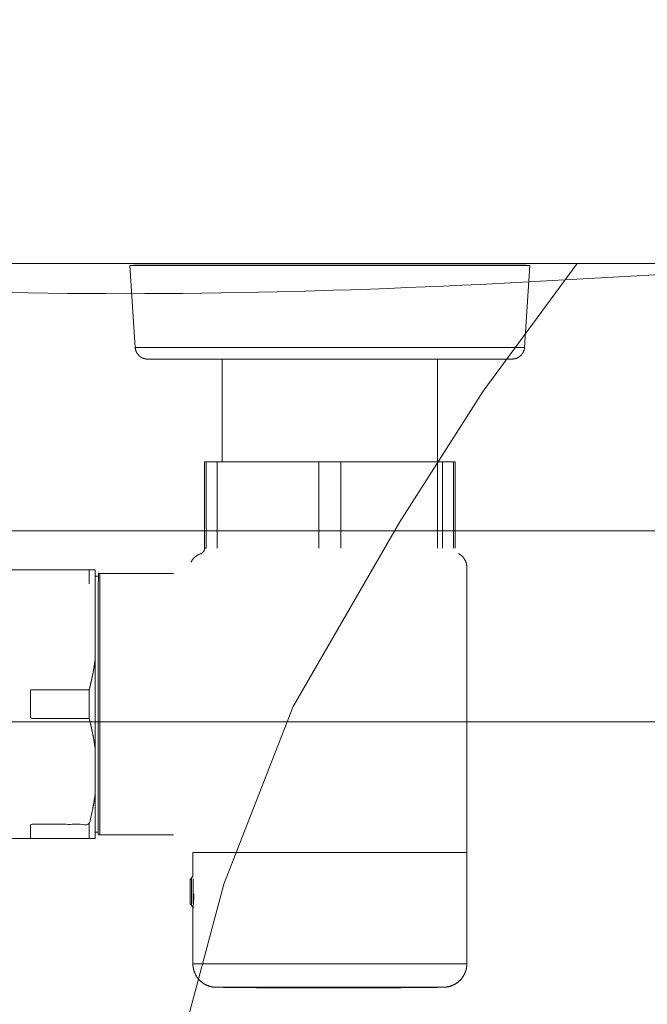
# Model space of a CAD drawing. Units: inches. Extents: x -393 to 426, y -282 to 176.
# Drawn here: x 41 to 42, y 108 to 110 of the extents above; entities that cross this region are included whole.
import ezdxf
from ezdxf.xclip import XClip

# ---------------------------------------------------------------- set-up
doc = ezdxf.new("R2010")
doc.units = ezdxf.units.IN
doc.header["$LTSCALE"] = 4.8
doc.header["$MEASUREMENT"] = 0
doc.header["$XCLIPFRAME"] = 0
for name, color, linetype, lineweight in [('None', 7, 'Continuous', 0), ('PROPOSED - Accessories', 178, 'Continuous', 0), ('PROPOSED - Pfix', 7, 'Continuous', 0), ('PROPOSED - Wall - Interior', 7, 'Continuous', 0)]:
    doc.layers.add(name, color=color, linetype=linetype, lineweight=lineweight)

# ---------------------------------------------------------------- blocks, each defined once
blk = doc.blocks.new('Group-81-1')
at = {"layer": 'None', "color": 2, "linetype": 'Continuous', "lineweight": 0, "flags": 128}
blk.add_lwpolyline([(3730.8312, 2282.084), (3730.2167, 2281.2472), (3729.6721, 2280.3929), (3728.9745, 2279.1847), (3728.5205, 2278.023), (3728.2895, 2277.156), (3728.1139, 2276.023), (3728.1139, 2275.3043), (3728.2317, 2274.5543), (3728.4797, 2273.6378), (3728.772, 2273.1315), (3729.5994, 2271.4605), (3730.1912, 2270.4356), (3730.6426, 2269.5431), (3731.0572, 2268.3419), (3731.1443, 2267.2586)], dxfattribs=at)
at = {"layer": 'None', "color": 7, "linetype": 'Continuous', "lineweight": 0}
blk.add_open_spline([(3732.3165, 2282.0717), (3731.1517, 2267.8627), (3731.1728, 2267.1597), (3731.1939, 2266.4566), (3731.1417, 2265.7529), (3731.0895, 2265.0493), (3730.9616, 2264.3017), (3730.8336, 2263.554), (3730.611, 2262.8588), (3730.3884, 2262.1636), (3730.0695, 2261.3789), (3729.7505, 2260.5942), (3729.3441, 2259.8614), (3728.9377, 2259.1286), (3728.4672, 2258.4146), (3727.9967, 2257.7007), (3727.4542, 2257.1581), (3726.9116, 2256.6155), (3726.2191, 2256.2595), (3725.5266, 2255.9035), (3723.9328, 2255.6371), (3722.3389, 2255.9035), (3721.6465, 2256.2595), (3720.954, 2256.6155), (3720.4114, 2257.1581), (3719.8688, 2257.7007), (3719.3984, 2258.4146), (3718.9279, 2259.1286), (3718.5215, 2259.8614), (3718.1151, 2260.5942), (3717.7961, 2261.3789), (3717.4772, 2262.1636), (3717.2546, 2262.8588), (3717.032, 2263.554), (3716.904, 2264.3017), (3716.7761, 2265.0493), (3716.7239, 2265.7529), (3716.6717, 2266.4566), (3716.6928, 2267.1597), (3716.7139, 2267.8627), (3715.5491, 2282.0717), (3723.9328, 2282.0717), (3732.3165, 2282.0717)], degree=2, knots=[0, 0, 0, 0.048572, 0.048572, 0.097144, 0.097144, 0.145716, 0.145716, 0.194287, 0.194287, 0.242859, 0.242859, 0.291431, 0.291431, 0.340003, 0.340003, 0.388575, 0.388575, 0.437147, 0.437147, 0.485719, 0.485719, 0.53429, 0.53429, 0.582862, 0.582862, 0.631434, 0.631434, 0.680006, 0.680006, 0.728578, 0.728578, 0.77715, 0.77715, 0.825722, 0.825722, 0.874293, 0.874293, 0.922865, 0.922865, 0.971437, 0.971437, 1, 1, 1], dxfattribs=at)
blk = doc.blocks.new('Group-82-1')
at = {"layer": 'None', "color": 7, "lineweight": 0}
for p, q in [((3728.5102, 2281.4582), (3728.5102, 2280.7852)), ((3729.9191, 2281.4582), (3729.9191, 2280.7852)), ((3728.4778, 2280.2215), (3728.4778, 2280.7852)), ((3729.1419, 2280.7852), (3729.1419, 2280.2215)), ((3729.2874, 2280.2215), (3729.2874, 2280.7852)), ((3729.9187, 2280.7852), (3729.9187, 2280.2215)), ((3729.9513, 2280.7852), (3729.9513, 2280.2215)), ((3730.0241, 2280.2215), (3730.0241, 2280.7852)), ((3727.6396, 2280.0796), (3727.6396, 2279.9864)), ((3727.6799, 2280.0378), (3727.699, 2280.0378)), ((3727.6396, 2279.107), (3727.6396, 2279.2934)), ((3727.6396, 2278.414), (3727.6396, 2278.3209)), ((3727.6799, 2278.3627), (3727.699, 2278.3627)), ((3730.1103, 2278.2289), (3728.3182, 2278.2289)), ((3728.3189, 2278.0726), (3728.3189, 2278.2289)), ((3728.3099, 2278.0633), (3728.3099, 2277.883)), ((3728.3203, 2277.8907), (3728.3203, 2278.058)), ((3728.2999, 2277.893), (3728.3189, 2277.874)), ((3728.3189, 2277.5012), (3728.3189, 2277.874))]:
    blk.add_line(p, q, dxfattribs=at)
at = {"layer": 'None', "color": 7, "lineweight": 0, "flags": 128}
for points in [[(3728.0219, 2281.4582), (3730.4072, 2281.4582), (3730.4072, 2281.4582, 0.003931), (3730.4091, 2281.4582, 0.007544), (3730.4109, 2281.4583), (3730.4112, 2281.4583, 0.007532), (3730.4136, 2281.4585), (3730.4136, 2281.4585, 0.007517), (3730.416, 2281.4587), (3730.4161, 2281.4587, 0.007499), (3730.4184, 2281.459), (3730.4184, 2281.459, 0.007479), (3730.4208, 2281.4594), (3730.4208, 2281.4594, 0.007456), (3730.4232, 2281.4598), (3730.4232, 2281.4598, 0.007433), (3730.4255, 2281.4603), (3730.4255, 2281.4603, 0.007408), (3730.4278, 2281.4609), (3730.4278, 2281.4609, 0.007382), (3730.4301, 2281.4615), (3730.4301, 2281.4615, 0.007356), (3730.4323, 2281.4622), (3730.4323, 2281.4622, 0.007329), (3730.4345, 2281.463), (3730.4345, 2281.463, 0.007303), (3730.4367, 2281.4638), (3730.4367, 2281.4638, 0.007278), (3730.4389, 2281.4647), (3730.4389, 2281.4647, 0.007253), (3730.441, 2281.4656), (3730.441, 2281.4656, 0.007229), (3730.4431, 2281.4667), (3730.4431, 2281.4667, 0.007206), (3730.4452, 2281.4677), (3730.4452, 2281.4677, 0.007186), (3730.4472, 2281.4688), (3730.4472, 2281.4688, 0.007166), (3730.4492, 2281.47, 0.007149), (3730.4511, 2281.4713, 0.007134), (3730.4531, 2281.4725, 0.007121), (3730.4549, 2281.4739, 0.00711), (3730.4568, 2281.4753, 0.007102), (3730.4586, 2281.4767, 0.007097), (3730.4603, 2281.4782, 0.007093), (3730.462, 2281.4798, 0.007093), (3730.4637, 2281.4814, 0.007095), (3730.4653, 2281.483, 0.0071), (3730.4669, 2281.4847, 0.007107), (3730.4684, 2281.4864, 0.007116), (3730.4699, 2281.4882, 0.007128), (3730.4714, 2281.49, 0.007142), (3730.4727, 2281.4919), (3730.4727, 2281.4919, 0.007159), (3730.4741, 2281.4938), (3730.4741, 2281.4938, 0.007177), (3730.4753, 2281.4957), (3730.4753, 2281.4957, 0.007197), (3730.4765, 2281.4977), (3730.4765, 2281.4977, 0.007219), (3730.4777, 2281.4997), (3730.4777, 2281.4997, 0.007242), (3730.4788, 2281.5018), (3730.4788, 2281.5018, 0.007266), (3730.4799, 2281.5039), (3730.4799, 2281.5039, 0.007291), (3730.4809, 2281.506), (3730.4809, 2281.506, 0.007316), (3730.4818, 2281.5081), (3730.4818, 2281.5082, 0.007342), (3730.4826, 2281.5103), (3730.4826, 2281.5103, 0.007367), (3730.4835, 2281.5126), (3730.4835, 2281.5126, 0.007392), (3730.4842, 2281.5148), (3730.4842, 2281.5148, 0.007417), (3730.4849, 2281.5171), (3730.4849, 2281.5171, 0.00744), (3730.4855, 2281.5194), (3730.4855, 2281.5194, 0.007462), (3730.486, 2281.5217), (3730.486, 2281.5217, 0.007482), (3730.4865, 2281.5241), (3730.4865, 2281.5241, 0.0075), (3730.4869, 2281.5265), (3730.4869, 2281.5265, 0.007515), (3730.4873, 2281.5289), (3730.4873, 2281.5291, 0.007527), (3730.4875, 2281.5312), (3730.4875, 2281.5313, 0.00565), (3730.4877, 2281.5332), (3730.4877, 2281.5335), (3730.5231, 2282.0702), (3730.4987, 2282.0717), (3727.9303, 2282.0717), (3727.9063, 2282.0702), (3727.9415, 2281.5335), (3730.4877, 2281.5335), (3730.5231, 2282.0702), (3727.9063, 2282.0702), (3727.9415, 2281.5335), (3727.9416, 2281.5332, 0.007603), (3727.9418, 2281.5307), (3727.9418, 2281.5307, 0.007502), (3727.9421, 2281.5283), (3727.9421, 2281.5283, 0.00749), (3727.9424, 2281.5259), (3727.9424, 2281.5259, 0.007477), (3727.9428, 2281.5235), (3727.9428, 2281.5235, 0.007461), (3727.9433, 2281.5212), (3727.9433, 2281.5212, 0.007442), (3727.9439, 2281.5188), (3727.9439, 2281.5188, 0.007422), (3727.9445, 2281.5165), (3727.9445, 2281.5165, 0.007401), (3727.9452, 2281.5142), (3727.9452, 2281.5142, 0.007379), (3727.9459, 2281.512), (3727.9459, 2281.512, 0.007356), (3727.9468, 2281.5098), (3727.9468, 2281.5098, 0.007333), (3727.9476, 2281.5076), (3727.9476, 2281.5076, 0.007309), (3727.9486, 2281.5055), (3727.9486, 2281.5055, 0.007286), (3727.9496, 2281.5033), (3727.9496, 2281.5033, 0.007264), (3727.9506, 2281.5013), (3727.9506, 2281.5013, 0.007242), (3727.9517, 2281.4992), (3727.9517, 2281.4992, 0.007222), (3727.9529, 2281.4972), (3727.9529, 2281.4972, 0.007202), (3727.9541, 2281.4952), (3727.9541, 2281.4952, 0.007185), (3727.9554, 2281.4933), (3727.9554, 2281.4933, 0.007169), (3727.9568, 2281.4914), (3727.9568, 2281.4914, 0.007154), (3727.9581, 2281.4896, 0.007142), (3727.9596, 2281.4878, 0.007132), (3727.9611, 2281.486, 0.007125), (3727.9626, 2281.4843, 0.007119), (3727.9642, 2281.4826, 0.007116), (3727.9658, 2281.481, 0.007116), (3727.9675, 2281.4794, 0.007117), (3727.9692, 2281.4779, 0.007122), (3727.971, 2281.4764, 0.007128), (3727.9728, 2281.4749, 0.007137), (3727.9746, 2281.4736, 0.007148), (3727.9765, 2281.4722, 0.007162), (3727.9784, 2281.4709, 0.007177), (3727.9804, 2281.4697), (3727.9804, 2281.4697, 0.007194), (3727.9824, 2281.4686), (3727.9824, 2281.4686, 0.007213), (3727.9844, 2281.4674), (3727.9844, 2281.4674, 0.007233), (3727.9865, 2281.4664), (3727.9865, 2281.4664, 0.007255), (3727.9886, 2281.4654), (3727.9886, 2281.4654, 0.007277), (3727.9908, 2281.4645), (3727.9908, 2281.4645, 0.007301), (3727.9929, 2281.4636), (3727.9929, 2281.4636, 0.007325), (3727.9951, 2281.4628), (3727.9951, 2281.4628, 0.007349), (3727.9973, 2281.462), (3727.9974, 2281.462, 0.007373), (3727.9996, 2281.4613), (3727.9996, 2281.4613, 0.007397), (3728.0019, 2281.4607), (3728.0019, 2281.4607, 0.00742), (3728.0042, 2281.4602), (3728.0042, 2281.4602, 0.007442), (3728.0065, 2281.4597), (3728.0065, 2281.4597, 0.007462), (3728.0089, 2281.4593), (3728.0089, 2281.4593, 0.007481), (3728.0113, 2281.4589), (3728.0113, 2281.4589, 0.007497), (3728.0137, 2281.4586), (3728.0137, 2281.4586, 0.007511), (3728.0161, 2281.4584), (3728.0164, 2281.4584, 0.007521), (3728.0182, 2281.4583), (3728.0184, 2281.4583, 0.003765), (3728.0199, 2281.4582, 0.005648), (3728.0214, 2281.4582), (3728.0216, 2281.4582), (3728.0219, 2281.4582)], [(3728.405, 2280.7852), (3728.405, 2280.2215), (3728.3954, 2280.2215), (3728.3954, 2280.2214, -0.008259), (3728.3954, 2280.2201), (3728.3954, 2280.2199, -0.009429), (3728.3953, 2280.2187), (3728.3953, 2280.2186, -0.00471), (3728.3953, 2280.2178), (3728.3953, 2280.2178, -0.004703), (3728.3952, 2280.217, -0.004697), (3728.3951, 2280.2163), (3728.3951, 2280.2161, -0.009374), (3728.3949, 2280.215), (3728.3949, 2280.215, -0.004679), (3728.3947, 2280.2139), (3728.3947, 2280.2139, -0.009333), (3728.3945, 2280.2128), (3728.3945, 2280.2128, -0.004657), (3728.3942, 2280.2117), (3728.3942, 2280.2117, -0.009288), (3728.3939, 2280.2106), (3728.3939, 2280.2106, -0.004633), (3728.3936, 2280.2095), (3728.3936, 2280.2095, -0.00924), (3728.3933, 2280.2085), (3728.3933, 2280.2085, -0.004609), (3728.3929, 2280.2074), (3728.3929, 2280.2074, -0.009193), (3728.3925, 2280.2064), (3728.3925, 2280.2064, -0.004586), (3728.3921, 2280.2054, -0.009149), (3728.3916, 2280.2044), (3728.3916, 2280.2044, -0.004564), (3728.3911, 2280.2034, -0.009109), (3728.3906, 2280.2024, -0.004546), (3728.3901, 2280.2015, -0.009075), (3728.3895, 2280.2005, -0.00453), (3728.3889, 2280.1996, -0.009047), (3728.3883, 2280.1987, -0.004518), (3728.3877, 2280.1978, -0.009027), (3728.387, 2280.1969, -0.00451), (3728.3863, 2280.196, -0.009015), (3728.3856, 2280.1952, -0.004506), (3728.3849, 2280.1944, -0.009012), (3728.3841, 2280.1936), (3728.3839, 2280.1933, -0.009014), (3728.3831, 2280.1925, -0.004509), (3728.3823, 2280.1918), (3728.3823, 2280.1918, -0.009023), (3728.3815, 2280.191, -0.004515), (3728.3806, 2280.1903), (3728.3806, 2280.1903, -0.009038), (3728.3798, 2280.1896), (3728.3798, 2280.1896, -0.004525), (3728.3789, 2280.189), (3728.3789, 2280.189, -0.00906), (3728.378, 2280.1883), (3728.378, 2280.1883, -0.004536), (3728.3771, 2280.1877), (3728.3771, 2280.1877, -0.009086), (3728.3761, 2280.1871), (3728.3761, 2280.1871, -0.00455), (3728.3751, 2280.1865), (3728.3751, 2280.1865, -0.009114), (3728.3742, 2280.186), (3728.3742, 2280.186, -0.004564), (3728.3732, 2280.1854), (3728.3732, 2280.1854, -0.009143), (3728.3721, 2280.1849), (3728.372, 2280.1849, -0.004577), (3728.3713, 2280.1845, -0.004583), (3728.3706, 2280.1842), (3728.3706, 2280.1842, -0.004588), (3728.3699, 2280.1839), (3728.3697, 2280.1839, -0.009186), (3728.3686, 2280.1835), (3728.3685, 2280.1834, -0.005795), (3728.3675, 2280.1831)], [(3728.3673, 2280.1831), (3728.3605, 2280.1806), (3728.3603, 2280.1805, 0.004912), (3728.359, 2280.18, 0.003847), (3728.3577, 2280.1795), (3728.3575, 2280.1794, 0.007515), (3728.3558, 2280.1786), (3728.3555, 2280.1785, 0.007313), (3728.3533, 2280.1774), (3728.3533, 2280.1774, 0.007131), (3728.351, 2280.1763), (3728.351, 2280.1763, 0.006964), (3728.3488, 2280.1751), (3728.3488, 2280.1751, 0.006813), (3728.3466, 2280.1738), (3728.3466, 2280.1738, 0.006678), (3728.3444, 2280.1724), (3728.3444, 2280.1724, 0.006558), (3728.3423, 2280.171), (3728.3423, 2280.171, 0.006453), (3728.3401, 2280.1695), (3728.3401, 2280.1695, 0.006363), (3728.3381, 2280.168), (3728.3381, 2280.168, 0.006288), (3728.336, 2280.1664), (3728.336, 2280.1664, 0.006227), (3728.334, 2280.1647), (3728.334, 2280.1647, 0.00618), (3728.332, 2280.163, 0.006149), (3728.3301, 2280.1613, 0.00613), (3728.3282, 2280.1595, 0.006127), (3728.3263, 2280.1576), (3728.3263, 2280.1576, 0.006138), (3728.3245, 2280.1558), (3728.3245, 2280.1558, 0.006163), (3728.3228, 2280.1538), (3728.3228, 2280.1538, 0.006203), (3728.3211, 2280.1519), (3728.3209, 2280.1516, 0.006261), (3728.3197, 2280.1501), (3728.3197, 2280.1501, 0.00315), (3728.3185, 2280.1486, 0.006366), (3728.3173, 2280.1471), (3728.3169, 2280.1466, 0.006465), (3728.3158, 2280.145), (3728.3158, 2280.145, 0.003264), (3728.3147, 2280.1434), (3728.3147, 2280.1434, 0.006632), (3728.3136, 2280.1418), (3728.3136, 2280.1418, 0.003358), (3728.3126, 2280.1402, 0.006828), (3728.3116, 2280.1386), (3728.3115, 2280.1383, 0.006988), (3728.3102, 2280.1362), (3728.3102, 2280.1361, 0.007164), (3728.3091, 2280.134, 0.006461), (3728.3081, 2280.1319), (3728.308, 2280.1319), (3728.3072, 2280.1298)], [(3730.1103, 2277.5012), (3730.1103, 2280.0962), (3730.1103, 2280.0989), (3730.1103, 2280.0993, 0.006364), (3730.1102, 2280.1014), (3730.1102, 2280.1016, 0.005013), (3730.1101, 2280.1035, 0.004983), (3730.1099, 2280.1054, 0.004953), (3730.1097, 2280.1073, 0.004924), (3730.1095, 2280.1092, 0.004896), (3730.1092, 2280.1111, 0.004869), (3730.1089, 2280.113, 0.004843), (3730.1086, 2280.1149, 0.004818), (3730.1082, 2280.1167, 0.004795), (3730.1078, 2280.1186, 0.004774), (3730.1074, 2280.1205, 0.004753), (3730.1069, 2280.1223, 0.004734), (3730.1064, 2280.1241, 0.004717), (3730.1058, 2280.126, 0.004701), (3730.1052, 2280.1278, 0.004687), (3730.1046, 2280.1296, 0.004675), (3730.1039, 2280.1314, 0.004664), (3730.1033, 2280.1332, 0.004655), (3730.1025, 2280.1349, 0.004649), (3730.1018, 2280.1367), (3730.1016, 2280.1371, 0.009279), (3730.1004, 2280.1397), (3730.1002, 2280.1402, 0.004635), (3730.0993, 2280.1419, 0.004635), (3730.0984, 2280.1436, 0.004636), (3730.0975, 2280.1452, 0.004639), (3730.0966, 2280.1469, 0.004644), (3730.0956, 2280.1485, 0.00465), (3730.0946, 2280.1502, 0.004659), (3730.0936, 2280.1518, 0.004669), (3730.0925, 2280.1533, 0.00468), (3730.0914, 2280.1549, 0.004694), (3730.0903, 2280.1565, 0.004708), (3730.0891, 2280.158, 0.004725), (3730.088, 2280.1595, 0.004743), (3730.0867, 2280.1609, 0.004763), (3730.0855, 2280.1624, 0.004784), (3730.0842, 2280.1638, 0.004807), (3730.083, 2280.1652, 0.004831), (3730.0816, 2280.1666, 0.004856), (3730.0803, 2280.168, 0.004883), (3730.0789, 2280.1693, 0.004911), (3730.0775, 2280.1706, 0.00494), (3730.0761, 2280.1719, 0.00497), (3730.0747, 2280.1731, 0.005002), (3730.0732, 2280.1743, 0.005034), (3730.0717, 2280.1755, 0.005067), (3730.0702, 2280.1767, 0.0051), (3730.0686, 2280.1778, 0.005134), (3730.0671, 2280.1789, 0.005165), (3730.0655, 2280.1799), (3730.0652, 2280.1801, 0.009172), (3730.063, 2280.1815), (3730.0624, 2280.1818), (3730.0556, 2280.1857)], [(3728.3189, 2277.8586), (3728.3189, 2277.8587, 0.00219), (3728.3197, 2277.866, 0.002286), (3728.3205, 2277.8734), (3728.3205, 2277.8735, 0.002236), (3728.3212, 2277.8811, 0.002186), (3728.3218, 2277.8886, 0.002135), (3728.3224, 2277.8962, 0.002084), (3728.3229, 2277.9038, 0.002033), (3728.3233, 2277.9114, 0.001981), (3728.3237, 2277.9189, 0.001929), (3728.324, 2277.9265, 0.001876), (3728.3242, 2277.9341, 0.001824), (3728.3244, 2277.9417, 0.001772), (3728.3246, 2277.9493), (3728.3246, 2277.9498, 0.002139), (3728.3247, 2277.9584), (3728.3247, 2277.9588), (3728.3247, 2277.9591)], [(3728.4704, 2277.3477, 0.001487), (3728.8556, 2277.3442), (3728.895, 2277.344, 0.002265), (3729.3591, 2277.3433), (3729.4072, 2277.3435, 0.002195), (3729.95, 2277.3476), (3729.9588, 2277.3477)]]:
    blk.add_lwpolyline(points, format="xyb", dxfattribs=at)
for points in [[(3730.0338, 2280.2215), (3730.0338, 2280.7852), (3728.3954, 2280.7852), (3728.3954, 2280.2215)], [(3727.127, 2278.3209), (3727.6799, 2278.3209), (3727.6799, 2280.0796), (3727.127, 2280.0796)], [(3728.1912, 2278.3449), (3727.709, 2278.3449), (3727.709, 2280.0556), (3728.1913, 2280.0556)], [(3728.2999, 2277.893), (3728.2999, 2278.0534), (3728.3189, 2278.0726), (3728.3189, 2278.2289)]]:
    blk.add_lwpolyline(points, dxfattribs=at)
blk.add_lwpolyline([(3728.3189, 2277.5012), (3728.3189, 2277.5012, 0.005087), (3728.319, 2277.4966), (3728.319, 2277.4966, 0.00977), (3728.3192, 2277.4921), (3728.3192, 2277.492, 0.004879), (3728.3195, 2277.4875), (3728.3195, 2277.4875, 0.009745), (3728.32, 2277.483), (3728.32, 2277.483, 0.004864), (3728.3206, 2277.4786), (3728.3206, 2277.4786, 0.009707), (3728.3213, 2277.4742), (3728.3213, 2277.4741, 0.004842), (3728.3221, 2277.4698, 0.009658), (3728.3231, 2277.4655), (3728.3233, 2277.4647, 0.009622), (3728.3248, 2277.4591), (3728.3248, 2277.459, 0.009583), (3728.3265, 2277.4535), (3728.3265, 2277.4535, 0.009543), (3728.3284, 2277.448), (3728.3284, 2277.4479, 0.009503), (3728.3305, 2277.4425), (3728.3305, 2277.4425, 0.009464), (3728.3328, 2277.4372), (3728.3328, 2277.4372, 0.009426), (3728.3353, 2277.432), (3728.3353, 2277.432, 0.00939), (3728.338, 2277.427), (3728.338, 2277.4269, 0.009357), (3728.3409, 2277.422), (3728.3409, 2277.422, 0.009328), (3728.3439, 2277.4171), (3728.3439, 2277.4171, 0.009302), (3728.3471, 2277.4124), (3728.3471, 2277.4124, 0.009281), (3728.3505, 2277.4078, 0.009265), (3728.3541, 2277.4033, 0.009254), (3728.3578, 2277.399), (3728.3583, 2277.3985, 0.009248), (3728.3612, 2277.3953, 0.004624), (3728.3642, 2277.3923, 0.009249), (3728.3672, 2277.3893, 0.004627), (3728.3704, 2277.3864, 0.009263), (3728.3736, 2277.3836, 0.004637), (3728.3769, 2277.3809, 0.009288), (3728.3803, 2277.3783, 0.004652), (3728.3838, 2277.3757), (3728.3838, 2277.3757, 0.009324), (3728.3873, 2277.3733, 0.004673), (3728.3909, 2277.371), (3728.3909, 2277.371, 0.00937), (3728.3946, 2277.3687, 0.004698), (3728.3983, 2277.3666), (3728.3983, 2277.3666, 0.009423), (3728.4021, 2277.3646), (3728.4021, 2277.3646, 0.004726), (3728.406, 2277.3627), (3728.406, 2277.3627, 0.009483), (3728.4099, 2277.3608), (3728.4099, 2277.3608, 0.004757), (3728.4139, 2277.3591), (3728.4139, 2277.3591, 0.009545), (3728.418, 2277.3575), (3728.418, 2277.3575, 0.004789), (3728.4221, 2277.356), (3728.4221, 2277.356, 0.009607), (3728.4262, 2277.3547), (3728.4262, 2277.3547, 0.00482), (3728.4304, 2277.3534), (3728.4305, 2277.3534, 0.009667), (3728.4347, 2277.3523), (3728.4347, 2277.3523, 0.00485), (3728.439, 2277.3513), (3728.439, 2277.3513, 0.009721), (3728.4434, 2277.3504), (3728.4434, 2277.3504, 0.004875), (3728.4478, 2277.3496), (3728.4478, 2277.3496, 0.009765), (3728.4522, 2277.349), (3728.453, 2277.3489, 0.004891), (3728.456, 2277.3485, 0.004901), (3728.459, 2277.3482), (3728.4597, 2277.3482, 0.009805), (3728.4643, 2277.3479), (3728.465, 2277.3478, 0.007358), (3728.4696, 2277.3477), (3728.4704, 2277.3477), (3729.9588, 2277.3477), (3729.9599, 2277.3477, 0.007522), (3729.9637, 2277.3478), (3729.9641, 2277.3478, 0.00491), (3729.9671, 2277.348), (3729.9671, 2277.348, 0.004905), (3729.9702, 2277.3482, 0.004898), (3729.9732, 2277.3485), (3729.9739, 2277.3486, 0.009783), (3729.9784, 2277.3492), (3729.9784, 2277.3492, 0.004881), (3729.9828, 2277.3498), (3729.9828, 2277.3498, 0.009737), (3729.9872, 2277.3507), (3729.9872, 2277.3507, 0.004855), (3729.9915, 2277.3516, 0.009681), (3729.9958, 2277.3526), (3729.9965, 2277.3528, 0.009641), (3730.0021, 2277.3545), (3730.0022, 2277.3545, 0.009598), (3730.0077, 2277.3563), (3730.0077, 2277.3563, 0.009554), (3730.0131, 2277.3583), (3730.0131, 2277.3583, 0.009511), (3730.0185, 2277.3605), (3730.0185, 2277.3605, 0.009468), (3730.0237, 2277.363), (3730.0237, 2277.363, 0.009427), (3730.0289, 2277.3656), (3730.0289, 2277.3656, 0.009388), (3730.0339, 2277.3684), (3730.0339, 2277.3684, 0.009353), (3730.0388, 2277.3714), (3730.0388, 2277.3714, 0.009321), (3730.0436, 2277.3745), (3730.0436, 2277.3745, 0.009294), (3730.0482, 2277.3778, 0.009272), (3730.0528, 2277.3813, 0.009254), (3730.0571, 2277.385, 0.009242), (3730.0614, 2277.3888), (3730.0619, 2277.3893, 0.009235), (3730.065, 2277.3923, 0.004617), (3730.068, 2277.3953, 0.009236), (3730.0709, 2277.3985, 0.004621), (3730.0737, 2277.4017, 0.009249), (3730.0764, 2277.405, 0.00463), (3730.0791, 2277.4084, 0.009275), (3730.0816, 2277.4118, 0.004646), (3730.0841, 2277.4153), (3730.0841, 2277.4153, 0.009311), (3730.0864, 2277.4189, 0.004667), (3730.0887, 2277.4226), (3730.0887, 2277.4226, 0.009357), (3730.0908, 2277.4263, 0.004692), (3730.0929, 2277.4301), (3730.0929, 2277.4301, 0.009411), (3730.0948, 2277.434), (3730.0949, 2277.434, 0.004721), (3730.0967, 2277.4379), (3730.0967, 2277.4379, 0.009471), (3730.0984, 2277.4419), (3730.0984, 2277.4419, 0.004752), (3730.1001, 2277.4459), (3730.1001, 2277.4459, 0.009535), (3730.1016, 2277.45), (3730.1016, 2277.45, 0.004784), (3730.103, 2277.4541), (3730.103, 2277.4542, 0.009598), (3730.1042, 2277.4583), (3730.1042, 2277.4584, 0.004816), (3730.1054, 2277.4626), (3730.1054, 2277.4626, 0.009659), (3730.1065, 2277.4669), (3730.1065, 2277.4669, 0.004846), (3730.1074, 2277.4712), (3730.1074, 2277.4712, 0.009713), (3730.1082, 2277.4756), (3730.1082, 2277.4756, 0.004871), (3730.1089, 2277.48), (3730.1089, 2277.4801, 0.009758), (3730.1094, 2277.4845), (3730.1094, 2277.4845, 0.004892), (3730.1098, 2277.489), (3730.1098, 2277.489, 0.009789), (3730.1101, 2277.4936), (3730.1102, 2277.4943, 0.004899), (3730.1103, 2277.4974, 0.004902), (3730.1103, 2277.5004), (3730.1103, 2277.5004), (3730.1103, 2277.5012)], format="xyb", close=True, dxfattribs=at)
at = {"layer": 'None', "color": 7, "lineweight": 0}
for points, weights, knots in [([(3727.709, 2280.0556), (3727.7089, 2280.0556), (3727.7087, 2280.0556), (3727.7086, 2280.0556), (3727.7085, 2280.0556), (3727.7085, 2280.0556), (3727.7085, 2280.0556), (3727.7083, 2280.0556), (3727.7081, 2280.0556), (3727.708, 2280.0555), (3727.7078, 2280.0555), (3727.7077, 2280.0555), (3727.7075, 2280.0555), (3727.7074, 2280.0555), (3727.7072, 2280.0554), (3727.7071, 2280.0554), (3727.7069, 2280.0554), (3727.7068, 2280.0553), (3727.7066, 2280.0553), (3727.7065, 2280.0553), (3727.7063, 2280.0552), (3727.7062, 2280.0552), (3727.706, 2280.0551), (3727.7059, 2280.0551), (3727.7057, 2280.055), (3727.7056, 2280.055), (3727.7055, 2280.0549), (3727.7053, 2280.0549), (3727.7052, 2280.0548), (3727.705, 2280.0548), (3727.7049, 2280.0547), (3727.7048, 2280.0546), (3727.7046, 2280.0546), (3727.7045, 2280.0545), (3727.7044, 2280.0544), (3727.7042, 2280.0544), (3727.7041, 2280.0543), (3727.704, 2280.0542), (3727.7038, 2280.0541), (3727.7037, 2280.054), (3727.7036, 2280.054), (3727.7035, 2280.0539), (3727.7033, 2280.0538), (3727.7032, 2280.0537), (3727.7031, 2280.0536), (3727.703, 2280.0535), (3727.7028, 2280.0534), (3727.7027, 2280.0533), (3727.7026, 2280.0532), (3727.7025, 2280.0531), (3727.7024, 2280.053), (3727.7023, 2280.0529), (3727.7022, 2280.0528), (3727.7021, 2280.0527), (3727.7019, 2280.0526), (3727.7018, 2280.0525), (3727.7017, 2280.0524), (3727.7016, 2280.0523), (3727.7015, 2280.0522), (3727.7014, 2280.0521), (3727.7013, 2280.052), (3727.7012, 2280.0519), (3727.7011, 2280.0517), (3727.701, 2280.0516), (3727.701, 2280.0515), (3727.7009, 2280.0514), (3727.7008, 2280.0512), (3727.7007, 2280.0511), (3727.7006, 2280.051), (3727.7005, 2280.0509), (3727.7004, 2280.0507), (3727.7004, 2280.0506), (3727.7003, 2280.0505), (3727.7002, 2280.0504), (3727.7001, 2280.0502), (3727.7001, 2280.0501), (3727.7, 2280.0499), (3727.6999, 2280.0498), (3727.6999, 2280.0497), (3727.6998, 2280.0495), (3727.6997, 2280.0494), (3727.6997, 2280.0493), (3727.6996, 2280.0491), (3727.6996, 2280.049), (3727.6995, 2280.0488), (3727.6995, 2280.0487), (3727.6994, 2280.0485), (3727.6994, 2280.0484), (3727.6993, 2280.0482), (3727.6993, 2280.0481), (3727.6993, 2280.0479), (3727.6992, 2280.0478), (3727.6992, 2280.0476), (3727.6992, 2280.0475), (3727.6991, 2280.0473), (3727.6991, 2280.0472), (3727.6991, 2280.0469), (3727.699, 2280.0468), (3727.699, 2280.0467), (3727.699, 2280.0466), (3727.699, 2280.0464), (3727.699, 2280.0463), (3727.699, 2280.0461), (3727.699, 2280.046), (3727.699, 2280.0459), (3727.699, 2280.0459), (3727.699, 2280.0459), (3727.699, 2280.0457), (3727.699, 2280.0456), (3727.699, 2280.0456), (3727.699, 2280.0455), (3727.699, 2279.2002), (3727.699, 2278.3549), (3727.699, 2278.3549), (3727.699, 2278.3549), (3727.699, 2278.3547), (3727.699, 2278.3546), (3727.699, 2278.3544), (3727.699, 2278.3543), (3727.699, 2278.3541), (3727.699, 2278.3539), (3727.699, 2278.3538), (3727.699, 2278.3536), (3727.6991, 2278.3535), (3727.6991, 2278.3533), (3727.6991, 2278.3531), (3727.6991, 2278.353), (3727.6992, 2278.3528), (3727.6992, 2278.3527), (3727.6992, 2278.3525), (3727.6993, 2278.3524), (3727.6993, 2278.3522), (3727.6994, 2278.3521), (3727.6994, 2278.3519), (3727.6995, 2278.3518), (3727.6995, 2278.3516), (3727.6996, 2278.3515), (3727.6996, 2278.3513), (3727.6997, 2278.3512), (3727.6997, 2278.3511), (3727.6998, 2278.3509), (3727.6999, 2278.3508), (3727.6999, 2278.3506), (3727.7, 2278.3505), (3727.7001, 2278.3504), (3727.7001, 2278.3502), (3727.7002, 2278.3501), (3727.7003, 2278.35), (3727.7003, 2278.3498), (3727.7004, 2278.3497), (3727.7005, 2278.3496), (3727.7006, 2278.3495), (3727.7007, 2278.3493), (3727.7008, 2278.3492), (3727.7008, 2278.3491), (3727.7009, 2278.349), (3727.701, 2278.3488), (3727.7011, 2278.3487), (3727.7012, 2278.3486), (3727.7013, 2278.3485), (3727.7014, 2278.3484), (3727.7015, 2278.3483), (3727.7016, 2278.3481), (3727.7017, 2278.348), (3727.7018, 2278.3479), (3727.7019, 2278.3478), (3727.702, 2278.3477), (3727.7021, 2278.3476), (3727.7022, 2278.3475), (3727.7024, 2278.3474), (3727.7025, 2278.3473), (3727.7026, 2278.3472), (3727.7027, 2278.3471), (3727.7028, 2278.347), (3727.7029, 2278.3469), (3727.7031, 2278.3468), (3727.7032, 2278.3468), (3727.7033, 2278.3467), (3727.7034, 2278.3466), (3727.7035, 2278.3465), (3727.7037, 2278.3464), (3727.7038, 2278.3463), (3727.7039, 2278.3463), (3727.7041, 2278.3462), (3727.7042, 2278.3461), (3727.7043, 2278.346), (3727.7045, 2278.346), (3727.7046, 2278.3459), (3727.7047, 2278.3458), (3727.7049, 2278.3458), (3727.705, 2278.3457), (3727.7051, 2278.3457), (3727.7053, 2278.3456), (3727.7054, 2278.3455), (3727.7056, 2278.3455), (3727.7057, 2278.3454), (3727.7059, 2278.3454), (3727.706, 2278.3453), (3727.7061, 2278.3453), (3727.7063, 2278.3452), (3727.7064, 2278.3452), (3727.7066, 2278.3452), (3727.7067, 2278.3451), (3727.7069, 2278.3451), (3727.7071, 2278.3451), (3727.7073, 2278.345), (3727.7075, 2278.345), (3727.7076, 2278.345), (3727.7078, 2278.3449), (3727.7079, 2278.3449), (3727.7081, 2278.3449), (3727.7083, 2278.3449), (3727.7084, 2278.3449), (3727.7086, 2278.3449), (3727.7087, 2278.3449), (3727.7089, 2278.3449), (3727.709, 2278.3449), (3727.709, 2278.3449), (3727.709, 2278.3449)], [1, 1, 1, 0.99986952508, 1, 1, 1, 1, 1, 1, 1, 1, 1, 1, 1, 1, 1, 1, 1, 1, 1, 1, 1, 1, 1, 1, 1, 1, 1, 1, 1, 1, 1, 1, 1, 1, 1, 1, 1, 1, 1, 1, 1, 1, 1, 1, 1, 1, 1, 1, 1, 1, 1, 1, 1, 1, 1, 1, 1, 1, 1, 1, 1, 1, 1, 1, 1, 1, 1, 1, 1, 1, 1, 1, 1, 1, 1, 1, 1, 1, 1, 1, 1, 1, 1, 1, 1, 1, 1, 1, 1, 1, 1, 1, 1, 1, 1, 1, 1, 0.999708230656, 1, 1, 1, 0.999868000213, 1, 1, 1, 1, 1, 1, 1, 1, 1, 1, 1, 0.999871206721, 1, 0.999872122214, 1, 0.999872352631, 1, 0.999872737372, 1, 0.999873268325, 1, 1, 1, 1, 1, 1, 1, 1, 1, 1, 1, 1, 1, 1, 1, 1, 1, 1, 1, 1, 1, 1, 1, 1, 1, 1, 1, 1, 1, 1, 1, 1, 1, 1, 1, 1, 1, 1, 1, 1, 1, 1, 1, 1, 1, 1, 1, 1, 1, 1, 1, 1, 1, 1, 1, 1, 1, 1, 1, 1, 1, 1, 1, 1, 1, 1, 1, 1, 1, 1, 1, 1, 1, 1, 1, 1, 1, 1, 1, 1, 1, 1, 1, 1, 1, 1, 1, 1, 1, 1, 1, 1, 1, 1, 1], [0, 0, 0, 0.0003, 0.0003, 0.000599, 0.000599, 0.00062, 0.00062, 0.00096, 0.00096, 0.001301, 0.001301, 0.001642, 0.001642, 0.001983, 0.001983, 0.002324, 0.002324, 0.002665, 0.002665, 0.003006, 0.003006, 0.003346, 0.003346, 0.003687, 0.003687, 0.004028, 0.004028, 0.004369, 0.004369, 0.00471, 0.00471, 0.005051, 0.005051, 0.005391, 0.005391, 0.005732, 0.005732, 0.006073, 0.006073, 0.006414, 0.006414, 0.006755, 0.006755, 0.007096, 0.007096, 0.007436, 0.007436, 0.007777, 0.007777, 0.008118, 0.008118, 0.008459, 0.008459, 0.0088, 0.0088, 0.009141, 0.009141, 0.009481, 0.009481, 0.009822, 0.009822, 0.010163, 0.010163, 0.010504, 0.010504, 0.010845, 0.010845, 0.011186, 0.011186, 0.011526, 0.011526, 0.011867, 0.011867, 0.012208, 0.012208, 0.012549, 0.012549, 0.01289, 0.01289, 0.013231, 0.013231, 0.013571, 0.013571, 0.013912, 0.013912, 0.014253, 0.014253, 0.014594, 0.014594, 0.014935, 0.014935, 0.015276, 0.015276, 0.015616, 0.015616, 0.015957, 0.015957, 0.016053, 0.016053, 0.016203, 0.016203, 0.016353, 0.016353, 0.016503, 0.016503, 0.016509, 0.016509, 0.016671, 0.016671, 0.016682, 0.016682, 0.990653, 0.990653, 0.990665, 0.990665, 0.990853, 0.990853, 0.991039, 0.991039, 0.991224, 0.991224, 0.991407, 0.991407, 0.99159, 0.99159, 0.991773, 0.991773, 0.991955, 0.991955, 0.992138, 0.992138, 0.99232, 0.99232, 0.992503, 0.992503, 0.992685, 0.992685, 0.992868, 0.992868, 0.99305, 0.99305, 0.993233, 0.993233, 0.993415, 0.993415, 0.993598, 0.993598, 0.99378, 0.99378, 0.993963, 0.993963, 0.994146, 0.994146, 0.994328, 0.994328, 0.994511, 0.994511, 0.994693, 0.994693, 0.994876, 0.994876, 0.995058, 0.995058, 0.995241, 0.995241, 0.995423, 0.995423, 0.995606, 0.995606, 0.995788, 0.995788, 0.995971, 0.995971, 0.996154, 0.996154, 0.996336, 0.996336, 0.996519, 0.996519, 0.996701, 0.996701, 0.996884, 0.996884, 0.997066, 0.997066, 0.997249, 0.997249, 0.997431, 0.997431, 0.997614, 0.997614, 0.997796, 0.997796, 0.997979, 0.997979, 0.998162, 0.998162, 0.998344, 0.998344, 0.998527, 0.998527, 0.998709, 0.998709, 0.998892, 0.998892, 0.999074, 0.999074, 0.999257, 0.999257, 0.999439, 0.999439, 0.999622, 0.999622, 0.999804, 0.999804, 0.999987, 0.999987, 1, 1, 1]), ([(3727.6799, 2279.4971), (3727.6797, 2279.4954), (3727.6795, 2279.4936), (3727.6792, 2279.4914), (3727.6789, 2279.4892), (3727.6781, 2279.483), (3727.678, 2279.482), (3727.6778, 2279.4811), (3727.6777, 2279.4798), (3727.6775, 2279.4786), (3727.6774, 2279.4774), (3727.6774, 2279.4772), (3727.6773, 2279.477), (3727.6772, 2279.4762), (3727.6771, 2279.4753), (3727.6769, 2279.4744), (3727.6762, 2279.4695), (3727.6755, 2279.4646), (3727.6754, 2279.4636), (3727.6752, 2279.4626), (3727.6751, 2279.4616), (3727.6749, 2279.4607), (3727.6748, 2279.4597), (3727.6747, 2279.4596), (3727.6747, 2279.4594), (3727.6745, 2279.4582), (3727.6743, 2279.457), (3727.6743, 2279.4568), (3727.6743, 2279.4567), (3727.6742, 2279.4561), (3727.6741, 2279.4554), (3727.674, 2279.4547), (3727.6739, 2279.454), (3727.6739, 2279.4538), (3727.6738, 2279.4537), (3727.6737, 2279.4527), (3727.6735, 2279.4518), (3727.6734, 2279.4508), (3727.6732, 2279.4498), (3727.6731, 2279.4489), (3727.6726, 2279.4459), (3727.6722, 2279.443), (3727.672, 2279.4421), (3727.6719, 2279.4411), (3727.6717, 2279.4401), (3727.6717, 2279.4401), (3727.6717, 2279.44), (3727.6716, 2279.4391), (3727.6714, 2279.4382), (3727.6714, 2279.4382), (3727.6714, 2279.4382), (3727.6713, 2279.4373), (3727.6712, 2279.4365), (3727.6709, 2279.435), (3727.6704, 2279.4324), (3727.67, 2279.4297), (3727.6692, 2279.4258), (3727.6685, 2279.4219), (3727.6682, 2279.42), (3727.6678, 2279.4181), (3727.6675, 2279.4162), (3727.6673, 2279.415), (3727.667, 2279.4138), (3727.667, 2279.4136), (3727.667, 2279.4134), (3727.6667, 2279.4119), (3727.6665, 2279.4105), (3727.6662, 2279.4091), (3727.666, 2279.4076), (3727.6657, 2279.4061), (3727.6654, 2279.4047), (3727.6652, 2279.4034), (3727.6649, 2279.4021), (3727.6642, 2279.3982), (3727.6638, 2279.3963), (3727.6637, 2279.3959), (3727.6637, 2279.3955), (3727.6634, 2279.3944), (3727.6632, 2279.3933), (3727.663, 2279.3922), (3727.6619, 2279.3873), (3727.6609, 2279.3824), (3727.6607, 2279.3814), (3727.6605, 2279.3804), (3727.6602, 2279.3794), (3727.66, 2279.3784), (3727.6598, 2279.3774), (3727.6596, 2279.3764), (3727.6594, 2279.3754), (3727.6591, 2279.374), (3727.6585, 2279.3713), (3727.658, 2279.3687), (3727.6571, 2279.3647), (3727.6563, 2279.3608), (3727.6559, 2279.3589), (3727.6554, 2279.357), (3727.655, 2279.3551), (3727.6546, 2279.3533), (3727.6541, 2279.3514), (3727.6541, 2279.3514), (3727.6541, 2279.3514), (3727.6536, 2279.3495), (3727.6532, 2279.3476), (3727.6531, 2279.3471), (3727.6529, 2279.3465), (3727.6522, 2279.3436), (3727.651, 2279.3383), (3727.6498, 2279.3331), (3727.6485, 2279.328), (3727.6472, 2279.323), (3727.647, 2279.322), (3727.6467, 2279.321), (3727.6465, 2279.32), (3727.6462, 2279.319), (3727.6459, 2279.3175), (3727.6455, 2279.316), (3727.6452, 2279.3145), (3727.6451, 2279.3143), (3727.6451, 2279.314), (3727.6447, 2279.3126), (3727.6428, 2279.3054), (3727.641, 2279.2983), (3727.6406, 2279.2969), (3727.6402, 2279.2954), (3727.6398, 2279.2939), (3727.6397, 2279.2937), (3727.6397, 2279.2935), (3727.6397, 2279.2935), (3727.6397, 2279.2934), (3727.4483, 2279.2934), (3727.257, 2279.2934), (3727.257, 2279.2002), (3727.257, 2279.107), (3727.4483, 2279.107), (3727.6397, 2279.107), (3727.6399, 2279.1062), (3727.6401, 2279.1053), (3727.6404, 2279.1044), (3727.6406, 2279.1034), (3727.6409, 2279.1024), (3727.6412, 2279.1014), (3727.6414, 2279.1004), (3727.6427, 2279.0953), (3727.644, 2279.0903), (3727.6443, 2279.0891), (3727.6447, 2279.0878), (3727.645, 2279.0866), (3727.645, 2279.0864), (3727.6451, 2279.0863), (3727.6451, 2279.086), (3727.6452, 2279.0858), (3727.6455, 2279.0844), (3727.6458, 2279.083), (3727.6462, 2279.0816), (3727.6464, 2279.0807), (3727.6467, 2279.0797), (3727.6482, 2279.0736), (3727.6497, 2279.0675), (3727.6501, 2279.0659), (3727.6505, 2279.0643), (3727.6521, 2279.0577), (3727.6526, 2279.0555), (3727.6531, 2279.0532), (3727.6536, 2279.0512), (3727.6541, 2279.0492), (3727.6545, 2279.0473), (3727.655, 2279.0453), (3727.655, 2279.0453), (3727.655, 2279.0453), (3727.655, 2279.0451), (3727.6551, 2279.045), (3727.6555, 2279.0429), (3727.656, 2279.0407), (3727.6565, 2279.0386), (3727.6573, 2279.0347), (3727.6582, 2279.0307), (3727.6586, 2279.0288), (3727.659, 2279.0269), (3727.6594, 2279.0249), (3727.6594, 2279.0249), (3727.6594, 2279.0249), (3727.6596, 2279.0239), (3727.6598, 2279.023), (3727.66, 2279.022), (3727.6602, 2279.021), (3727.6605, 2279.02), (3727.6617, 2279.0142), (3727.663, 2279.0083), (3727.6632, 2279.0072), (3727.6634, 2279.0061), (3727.6637, 2279.005), (3727.6638, 2279.0045), (3727.6638, 2279.0041), (3727.6643, 2279.002), (3727.6646, 2279), (3727.6647, 2278.9998), (3727.6647, 2278.9996), (3727.6651, 2278.9977), (3727.6654, 2278.9957), (3727.6658, 2278.9938), (3727.6662, 2278.9918), (3727.6662, 2278.9918), (3727.6662, 2278.9917), (3727.6665, 2278.9898), (3727.6668, 2278.988), (3727.6668, 2278.988), (3727.6668, 2278.9879), (3727.6672, 2278.9861), (3727.6675, 2278.9842), (3727.6677, 2278.9829), (3727.6682, 2278.9802), (3727.6687, 2278.9776), (3727.6694, 2278.9737), (3727.6701, 2278.9698), (3727.6705, 2278.9679), (3727.6708, 2278.966), (3727.6712, 2278.964), (3727.6712, 2278.964), (3727.6712, 2278.964), (3727.6713, 2278.9631), (3727.6714, 2278.9623), (3727.6714, 2278.9623), (3727.6714, 2278.9622), (3727.6716, 2278.9614), (3727.6717, 2278.9605), (3727.6717, 2278.9604), (3727.6717, 2278.9604), (3727.6719, 2278.9594), (3727.672, 2278.9584), (3727.6722, 2278.9574), (3727.6726, 2278.9545), (3727.6731, 2278.9516), (3727.6732, 2278.9506), (3727.6734, 2278.9497), (3727.6735, 2278.9487), (3727.6737, 2278.9477), (3727.6738, 2278.9468), (3727.6739, 2278.9466), (3727.6739, 2278.9465), (3727.674, 2278.9458), (3727.6741, 2278.9451), (3727.6742, 2278.9443), (3727.6743, 2278.9438), (3727.6743, 2278.9436), (3727.6743, 2278.9435), (3727.6745, 2278.9423), (3727.6747, 2278.941), (3727.6747, 2278.9409), (3727.6748, 2278.9408), (3727.6749, 2278.9398), (3727.6751, 2278.9388), (3727.6752, 2278.9379), (3727.6754, 2278.9369), (3727.6755, 2278.9359), (3727.6773, 2278.9233), (3727.6774, 2278.9232), (3727.6774, 2278.9231), (3727.6775, 2278.922), (3727.6776, 2278.9209), (3727.6778, 2278.9198), (3727.6779, 2278.9189), (3727.678, 2278.9179), (3727.6787, 2278.913), (3727.6793, 2278.9081), (3727.6794, 2278.9071), (3727.6796, 2278.9061), (3727.6797, 2278.9051), (3727.6798, 2278.9042), (3727.6799, 2278.9032), (3727.6799, 2278.9031), (3727.6799, 2278.9031)], [1, 0.999990375148, 1, 1, 1, 1, 1, 1, 1, 0.999991972459, 1, 1, 1, 1, 1, 1, 1, 1, 1, 1, 1, 0.999996500761, 1, 1, 1, 0.999986861215, 1, 1, 1, 1, 1, 0.999989761042, 1, 1, 1, 0.999994211766, 1, 1, 1, 1, 1, 1, 1, 0.99999469841, 1, 1, 1, 0.99999051879, 1, 1, 1, 0.999990590639, 1, 1, 1, 1, 1, 1, 1, 0.999998777191, 1, 0.999995002647, 1, 1, 1, 0.999990423065, 1, 1, 1, 0.999991591816, 1, 1, 1, 1, 1, 1, 1, 0.999983132326, 1, 1, 1, 1, 1, 1, 1, 1, 1, 1, 1, 1, 1, 1, 1, 1, 1, 0.999998611167, 1, 0.999995538631, 1, 1, 1, 0.9999956925, 1, 1, 1, 1, 1, 1, 1, 1, 1, 1, 1, 1, 1, 0.999985683423, 1, 1, 1, 1, 1, 1, 1, 0.999993745674, 1, 1, 1, 1, 1, 1, 1, 1, 1, 1, 1, 1, 1, 1, 1, 1, 1, 1, 1, 1, 1, 0.999996199509, 1, 1, 1, 1, 1, 0.999991960756, 1, 1, 1, 1, 1, 1, 1, 1, 1, 1, 1, 0.999996971701, 1, 0.999995473496, 1, 1, 1, 1, 1, 0.999998138554, 1, 1, 1, 1, 1, 0.999998544339, 1, 1, 1, 1, 1, 1, 1, 1, 1, 1, 1, 0.999986948585, 1, 1, 1, 0.9999918336, 1, 1, 1, 0.999996178904, 1, 0.999994080135, 1, 1, 1, 0.999991510774, 1, 1, 1, 0.999990725753, 1, 1, 1, 1, 1, 1, 1, 0.999998722036, 1, 1, 1, 0.999990604896, 1, 1, 1, 0.999990601494, 1, 1, 1, 0.999994689509, 1, 1, 1, 1, 1, 1, 1, 0.999994211701, 1, 1, 1, 0.999989630728, 1, 1, 1, 1, 1, 0.999986967344, 1, 1, 1, 0.999996337819, 1, 1, 1, 1, 1, 1, 1, 0.999995614169, 1, 1, 1, 1, 1, 1, 1, 1, 1, 1, 1, 1, 1], [0, 0, 0, 0.000391, 0.000391, 0.000881, 0.000881, 0.002253, 0.002253, 0.003625, 0.003625, 0.004997, 0.004997, 0.00518, 0.00518, 0.006147, 0.006147, 0.007114, 0.007114, 0.00808, 0.00808, 0.009047, 0.009047, 0.010014, 0.010014, 0.010135, 0.010135, 0.011345, 0.011345, 0.011496, 0.011496, 0.012037, 0.012037, 0.012578, 0.012578, 0.012668, 0.012668, 0.013389, 0.013389, 0.01411, 0.01411, 0.014831, 0.014831, 0.015552, 0.015552, 0.016273, 0.016273, 0.016307, 0.016307, 0.016965, 0.016965, 0.016976, 0.016976, 0.017612, 0.017612, 0.018684, 0.018684, 0.019757, 0.019757, 0.020829, 0.020829, 0.0219, 0.0219, 0.022596, 0.022596, 0.022708, 0.022708, 0.02352, 0.02352, 0.024332, 0.024332, 0.025143, 0.025143, 0.025842, 0.025842, 0.02805, 0.02805, 0.028515, 0.028515, 0.029793, 0.029793, 0.031071, 0.031071, 0.032348, 0.032348, 0.033626, 0.033626, 0.034904, 0.034904, 0.036181, 0.036181, 0.038053, 0.038053, 0.039925, 0.039925, 0.041796, 0.041796, 0.043665, 0.043665, 0.045505, 0.045505, 0.045517, 0.045517, 0.047382, 0.047382, 0.047911, 0.047911, 0.050834, 0.050834, 0.053757, 0.053757, 0.05668, 0.05668, 0.059603, 0.059603, 0.062526, 0.062526, 0.065449, 0.065449, 0.065984, 0.065984, 0.068808, 0.068808, 0.071632, 0.071632, 0.074456, 0.074456, 0.074907, 0.074907, 0.074967, 0.074967, 0.433488, 0.433488, 0.608114, 0.608114, 0.966635, 0.966635, 0.968323, 0.968323, 0.970011, 0.970011, 0.971698, 0.971698, 0.973386, 0.973386, 0.975074, 0.975074, 0.976761, 0.976761, 0.97697, 0.97697, 0.977283, 0.977283, 0.979153, 0.979153, 0.981023, 0.981023, 0.982893, 0.982893, 0.984763, 0.984763, 0.986633, 0.986633, 0.987286, 0.987286, 0.98785, 0.98785, 0.988414, 0.988414, 0.988419, 0.988419, 0.988454, 0.988454, 0.989064, 0.989064, 0.989674, 0.989674, 0.990285, 0.990285, 0.990895, 0.990895, 0.990899, 0.990899, 0.991212, 0.991212, 0.991524, 0.991524, 0.991836, 0.991836, 0.992149, 0.992149, 0.992461, 0.992461, 0.992595, 0.992595, 0.993175, 0.993175, 0.993222, 0.993222, 0.993776, 0.993776, 0.99433, 0.99433, 0.994343, 0.994343, 0.994874, 0.994874, 0.994878, 0.994878, 0.995401, 0.995401, 0.995794, 0.995794, 0.996186, 0.996186, 0.996579, 0.996579, 0.996971, 0.996971, 0.996974, 0.996974, 0.997149, 0.997149, 0.997152, 0.997152, 0.997332, 0.997332, 0.997342, 0.997342, 0.99754, 0.99754, 0.997738, 0.997738, 0.997936, 0.997936, 0.998134, 0.998134, 0.998332, 0.998332, 0.998356, 0.998356, 0.998505, 0.998505, 0.998654, 0.998654, 0.998695, 0.998695, 0.999027, 0.999027, 0.99906, 0.99906, 0.999326, 0.999326, 0.999592, 0.999592, 0.999858, 0.999858, 0.99986, 0.99986, 0.999883, 0.999883, 0.999906, 0.999906, 0.99993, 0.99993, 0.999953, 0.999953, 0.999976, 0.999976, 0.999999, 0.999999, 1, 1, 1]), ([(3727.257, 2278.3209), (3727.257, 2278.3674), (3727.257, 2278.414), (3727.4483, 2278.414), (3727.6397, 2278.414), (3727.6397, 2278.414), (3727.6397, 2278.414), (3727.6402, 2278.416), (3727.6407, 2278.4179), (3727.6408, 2278.4184), (3727.641, 2278.4189), (3727.6418, 2278.4219), (3727.6425, 2278.4249), (3727.6433, 2278.4279), (3727.644, 2278.4305), (3727.6447, 2278.4332), (3727.6451, 2278.4346), (3727.6451, 2278.4349), (3727.6452, 2278.4351), (3727.6455, 2278.4365), (3727.6458, 2278.4379), (3727.6462, 2278.4393), (3727.6464, 2278.4403), (3727.6467, 2278.4413), (3727.6482, 2278.4474), (3727.6497, 2278.4536), (3727.6515, 2278.4609), (3727.6532, 2278.4682), (3727.6534, 2278.4691), (3727.6536, 2278.4701), (3727.6539, 2278.4711), (3727.6541, 2278.4721), (3727.6544, 2278.4732), (3727.6547, 2278.4743), (3727.655, 2278.4754), (3727.655, 2278.4755), (3727.655, 2278.4756), (3727.6557, 2278.4787), (3727.6563, 2278.4817), (3727.6572, 2278.4859), (3727.6581, 2278.4901), (3727.6587, 2278.4927), (3727.6593, 2278.4953), (3727.6598, 2278.4979), (3727.6604, 2278.5004), (3727.6608, 2278.5028), (3727.6613, 2278.5051), (3727.6629, 2278.5123), (3727.6631, 2278.5136), (3727.6634, 2278.5149), (3727.6637, 2278.5162), (3727.6637, 2278.5165), (3727.6638, 2278.5168), (3727.6642, 2278.5188), (3727.6646, 2278.5208), (3727.6646, 2278.5208), (3727.6646, 2278.5209), (3727.665, 2278.5228), (3727.6653, 2278.5248), (3727.6657, 2278.5267), (3727.6661, 2278.5287), (3727.6664, 2278.5306), (3727.6667, 2278.5326), (3727.6668, 2278.5326), (3727.6668, 2278.5326), (3727.6671, 2278.5346), (3727.6674, 2278.5366), (3727.6674, 2278.5367), (3727.6675, 2278.5368), (3727.6678, 2278.5387), (3727.6689, 2278.5446), (3727.67, 2278.5505), (3727.6704, 2278.5526), (3727.6708, 2278.5547), (3727.6712, 2278.5569), (3727.6712, 2278.557), (3727.6712, 2278.5571), (3727.6713, 2278.5577), (3727.6714, 2278.5584), (3727.6715, 2278.5591), (3727.6716, 2278.5598), (3727.6716, 2278.56), (3727.6716, 2278.5601), (3727.6718, 2278.5611), (3727.6719, 2278.562), (3727.6721, 2278.563), (3727.6727, 2278.5669), (3727.6733, 2278.5708), (3727.6735, 2278.5718), (3727.6736, 2278.5728), (3727.6737, 2278.5738), (3727.6738, 2278.5738), (3727.6738, 2278.5739), (3727.6739, 2278.5748), (3727.674, 2278.5757), (3727.674, 2278.5757), (3727.674, 2278.5757), (3727.6741, 2278.5766), (3727.6743, 2278.5774), (3727.6744, 2278.5783), (3727.6746, 2278.5793), (3727.6747, 2278.5802), (3727.6749, 2278.5811), (3727.6749, 2278.5811), (3727.6749, 2278.5811), (3727.675, 2278.5821), (3727.6752, 2278.5831), (3727.6753, 2278.584), (3727.6761, 2278.5894), (3727.6769, 2278.5948), (3727.6771, 2278.5958), (3727.6772, 2278.5967), (3727.6773, 2278.5977), (3727.6774, 2278.5985), (3727.6775, 2278.5993), (3727.6776, 2278.6002), (3727.6778, 2278.6011), (3727.6779, 2278.6021), (3727.678, 2278.6031), (3727.6781, 2278.6041), (3727.6789, 2278.6101), (3727.6792, 2278.6124), (3727.6795, 2278.6147), (3727.6798, 2278.6162), (3727.6799, 2278.6178)], [1, 1, 1, 1, 1, 1, 1, 0.999994453832, 1, 1, 1, 1, 1, 1, 1, 1, 1, 1, 1, 0.999993978876, 1, 1, 1, 1, 1, 1, 1, 1, 1, 1, 1, 1, 1, 0.999992024029, 1, 1, 1, 0.999999532136, 1, 1, 1, 0.999999434271, 1, 0.999999978226, 1, 1, 1, 1, 1, 0.999990016024, 1, 1, 1, 0.999995223279, 1, 1, 1, 0.999996970565, 1, 0.999995294721, 1, 0.99999330534, 1, 1, 1, 0.999989667397, 1, 1, 1, 1, 1, 1, 1, 0.999998951564, 1, 1, 1, 1, 1, 0.99999047524, 1, 1, 1, 0.999994737971, 1, 1, 1, 1, 1, 0.999995153923, 1, 1, 1, 0.999991360438, 1, 1, 1, 0.999991281362, 1, 0.999993460884, 1, 0.999994041981, 1, 1, 1, 0.999996223738, 1, 1, 1, 1, 1, 1, 1, 1, 1, 1, 1, 1, 1, 1, 1, 1, 1, 0.999993426094, 1], [0, 0, 0, 0.061484, 0.061484, 0.314248, 0.314248, 0.314292, 0.314292, 0.316951, 0.316951, 0.31765, 0.31765, 0.321707, 0.321707, 0.325764, 0.325764, 0.329821, 0.329821, 0.330477, 0.330477, 0.334424, 0.334424, 0.338371, 0.338371, 0.342318, 0.342318, 0.346265, 0.346265, 0.350212, 0.350212, 0.35416, 0.35416, 0.358107, 0.358107, 0.362054, 0.362054, 0.362419, 0.362419, 0.372995, 0.372995, 0.387738, 0.387738, 0.396765, 0.396765, 0.405791, 0.405791, 0.413867, 0.413867, 0.439044, 0.439044, 0.464222, 0.464222, 0.470614, 0.470614, 0.508577, 0.508577, 0.509618, 0.509618, 0.547238, 0.547238, 0.584815, 0.584815, 0.622393, 0.622393, 0.622954, 0.622954, 0.661653, 0.661653, 0.662812, 0.662812, 0.700923, 0.700923, 0.739034, 0.739034, 0.777146, 0.777146, 0.779313, 0.779313, 0.789024, 0.789024, 0.798735, 0.798735, 0.800361, 0.800361, 0.813325, 0.813325, 0.826309, 0.826309, 0.839292, 0.839292, 0.852276, 0.852276, 0.852887, 0.852887, 0.864688, 0.864688, 0.864887, 0.864887, 0.87629, 0.87629, 0.888227, 0.888227, 0.900191, 0.900191, 0.900613, 0.900613, 0.913422, 0.913422, 0.926273, 0.926273, 0.939124, 0.939124, 0.951974, 0.951974, 0.962351, 0.962351, 0.972727, 0.972727, 0.983104, 0.983104, 0.99348, 0.99348, 0.997336, 0.997336, 1, 1, 1])]:
    blk.add_rational_spline(points, weights, degree=2, knots=knots, dxfattribs=at)
blk = doc.blocks.new('Group-83-1')
at = {"layer": 'None', "color": 2}
for name in ['Group-81-1', 'Group-82-1']:
    blk.add_blockref(name, (0, 0), dxfattribs=at)
blk = doc.blocks.new('Group-88-1')
at = {"layer": 'None', "color": 4, "lineweight": 0, "flags": 128}
blk.add_lwpolyline([(3734.3078, 2280.334), (3701.5578, 2280.334, -0.414214), (3700.5578, 2281.334), (3700.5578, 2281.8027), (3699.3078, 2281.8027), (3699.3078, 2281.084, 0.414214), (3701.3078, 2279.084), (3734.5578, 2279.084, 0.414214), (3736.5578, 2281.084), (3736.5578, 2281.8027), (3735.3078, 2281.8027), (3735.3078, 2281.334, -0.414214), (3734.3078, 2280.334)], format="xyb", close=True, dxfattribs=at)
blk = doc.blocks.new('PROP 02 - 2nd Floor (2D)')
at = {"layer": 'PROPOSED - Wall - Interior', "color": 5, "lineweight": 0, "flags": 128}
blk.add_lwpolyline([(3241.3078, 2290.084), (3241.3078, 2282.084), (3474.3078, 2282.084), (3474.3078, 2121.334), (3472.3078, 2121.334), (3472.3078, 2115.334), (3482.3078, 2115.334), (3482.3078, 2121.334), (3480.3078, 2121.334), (3480.3078, 2175.334), (3528.3078, 2175.334), (3528.3078, 2121.334), (3516.3078, 2121.334), (3516.3078, 2115.334), (3536.3078, 2115.334), (3536.3078, 2121.334), (3534.3078, 2121.334), (3534.3078, 2181.334), (3480.3078, 2181.334), (3480.3078, 2282.084), (3742.4328, 2282.084), (3742.4328, 2290.084), (3742.4328, 2290.084)], dxfattribs=at)
at = {"layer": 'PROPOSED - Accessories', "color": 17}
blk.add_blockref('Group-88-1', (0, 0), dxfattribs=at)
at = {"layer": 'PROPOSED - Pfix', "color": 4}
blk.add_blockref('Group-83-1', (0, 0), dxfattribs=at)

msp = doc.modelspace()

# ---------------------------------------------------------------- block references
at = {"layer": 'None', "color": 17}
ref = msp.add_blockref('PROP 02 - 2nd Floor (2D)', (-890.8426, -460.8547), dxfattribs=dict(at, xscale=0.25, yscale=0.25, zscale=0.25))
XClip(ref).set_block_clipping_path([(2039.3702895921, 1161.3396508754), (4751.3702895921, 2845.5839941698)])

doc.saveas('drawing.dxf')
